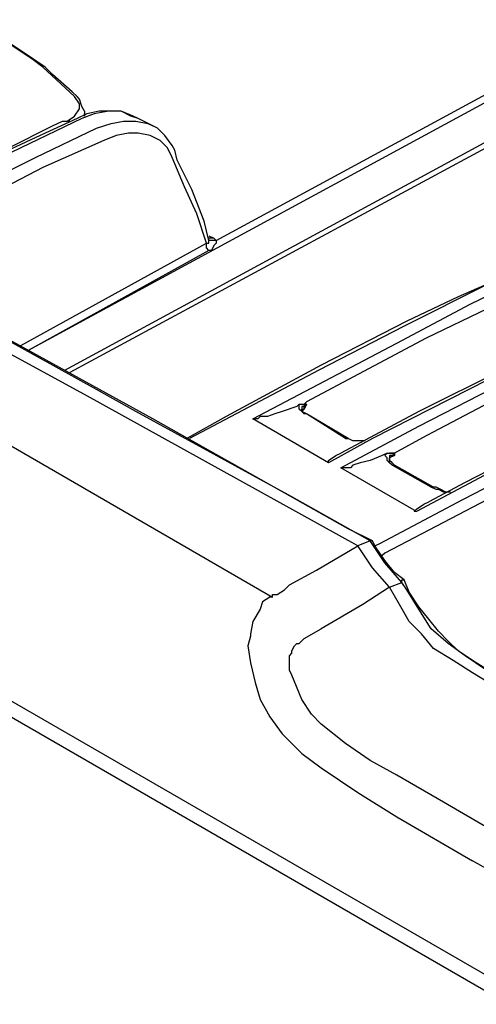
# Model space of a CAD drawing. Units: millimetres. Extents: x 0 to 6145, y 0 to 2606.
# Drawn here: x 460 to 526, y 1903 to 2045 of the extents above; entities that cross this region are included whole.
import ezdxf

# ---------------------------------------------------------------- set-up
doc = ezdxf.new("R2010")
doc.units = ezdxf.units.MM
doc.header["$LTSCALE"] = 8.5

msp = doc.modelspace()

# ---------------------------------------------------------------- linework, layer by layer
at = {"lineweight": 25}
for points in [[(596.091, 2070.52), (460.978, 1997.141)], [(488.143, 2013.016), (595.388, 2071.225)], [(466.27, 1994.32), (602.795, 2068.403)], [(603.502, 2067.697), (466.976, 1993.967)], [(463.097, 2038.064), (463.097, 2038.064), (461.684, 2039.123), (458.508, 2041.239), (456.744, 2042.298), (455.335, 2043.003)], [(463.448, 2038.064), (463.448, 2038.064), (460.272, 2040.181), (457.099, 2042.298), (455.686, 2043.003)], [(467.682, 2033.832), (463.097, 2038.064)], [(463.097, 2038.064), (463.097, 2038.064)], [(468.034, 2033.832), (467.327, 2034.536), (464.506, 2037.006), (463.448, 2038.064)], [(466.625, 2030.304), (467.682, 2031.008), (468.388, 2032.068), (468.388, 2032.772), (467.682, 2033.832)], [(469.091, 2031.715), (468.74, 2032.419), (468.388, 2033.479), (468.034, 2033.832)], [(476.853, 2030.655), (475.795, 2031.008), (474.383, 2031.715), (472.974, 2031.715), (471.21, 2031.715), (469.446, 2031.362), (468.034, 2030.655)], [(476.853, 2030.655), (476.147, 2031.008), (474.383, 2031.715), (472.619, 2031.715), (470.504, 2031.362), (468.74, 2030.655)], [(469.091, 2031.715), (469.091, 2031.362)], [(468.034, 2030.655), (463.448, 2028.54), (454.277, 2024.306), (445.458, 2019.721), (441.575, 2017.604)], [(468.74, 2030.655), (459.92, 2026.423), (451.101, 2022.189), (441.93, 2017.604)], [(464.506, 2029.598), (464.506, 2029.598), (465.918, 2030.304), (466.625, 2030.304)], [(466.976, 2030.304), (466.976, 2030.304), (466.625, 2030.304)], [(469.091, 2031.362), (469.091, 2031.008)], [(469.091, 2031.008), (469.091, 2031.362)], [(470.855, 2029.245), (472.974, 2029.951), (474.738, 2030.304), (476.502, 2030.304), (478.266, 2029.951), (478.972, 2029.598)], [(478.972, 2029.598), (476.853, 2030.655)], [(444.752, 2016.193), (453.571, 2020.778), (462.036, 2025.012), (470.855, 2029.245)], [(456.744, 2025.717), (458.156, 2026.423), (464.506, 2029.598)], [(478.972, 2029.598), (478.972, 2029.598)], [(482.145, 2026.07), (481.793, 2026.776), (480.736, 2028.187), (479.675, 2029.245), (478.972, 2029.598)], [(471.916, 2027.481), (463.097, 2023.6), (454.277, 2019.014), (445.458, 2014.429)], [(481.793, 2025.012), (481.087, 2026.423), (480.029, 2027.481), (478.617, 2028.187), (476.853, 2028.54), (475.444, 2028.54), (473.68, 2028.187), (471.916, 2027.481)], [(487.085, 2013.016), (486.379, 2015.84), (484.615, 2020.425), (482.5, 2024.659), (482.145, 2026.07)], [(486.73, 2012.665), (485.321, 2016.897), (483.557, 2020.778), (481.793, 2025.012)], [(556.228, 2017.957), (552.7, 2016.897), (545.645, 2014.429), (539.647, 2011.959), (534.004, 2009.842), (528.712, 2007.373), (523.069, 2004.903), (515.659, 2001.375), (503.311, 1995.026), (489.555, 1987.618), (483.909, 1984.443)], [(556.228, 2017.604), (547.763, 2014.78), (537.531, 2010.901), (527.3, 2006.667), (515.307, 2000.669), (502.96, 1994.32), (484.263, 1984.443)], [(493.434, 1987.264), (514.25, 1998.201), (524.833, 2003.846), (535.061, 2008.784), (542.472, 2011.606), (550.936, 2014.78), (554.819, 2016.193)], [(486.73, 2012.665), (487.085, 2012.665), (487.085, 2013.016), (487.085, 2013.37)], [(487.085, 2013.723), (487.791, 2013.37)], [(487.791, 2013.37), (487.436, 2013.37), (487.085, 2013.37)], [(488.143, 2013.016), (488.143, 2013.016), (487.791, 2013.016), (487.436, 2013.016), (487.085, 2013.016), (487.085, 2013.37)], [(487.085, 2013.37), (487.085, 2013.37)], [(487.085, 2013.37), (487.085, 2013.37)], [(487.791, 2013.37), (488.143, 2013.016)], [(553.758, 2014.076), (547.763, 2011.959), (541.766, 2009.842), (535.768, 2007.373), (527.3, 2003.139), (518.48, 1998.905), (501.196, 1989.735), (500.841, 1989.381)], [(508.603, 1968.919), (469.091, 1990.792), (429.583, 2012.312)], [(510.367, 1969.625), (499.077, 1975.975), (476.502, 1988.322), (470.855, 1991.498), (447.925, 2004.197), (431.698, 2013.016)], [(510.722, 1969.625), (507.194, 1971.389), (478.972, 1987.264), (450.043, 2003.139), (432.05, 2013.016)], [(459.92, 1997.848), (486.73, 2012.665)], [(487.085, 2011.606), (487.085, 2011.606), (486.73, 2011.959), (486.73, 2012.312), (486.73, 2012.665)], [(488.143, 2013.016), (488.143, 2012.665), (487.791, 2012.312), (487.436, 2011.606), (487.085, 2011.606)], [(487.085, 2011.606), (460.978, 1997.141)], [(561.168, 2007.725), (553.055, 2004.903), (546.351, 2002.082), (539.647, 1998.905), (532.946, 1995.731), (510.722, 1984.443), (504.369, 1980.915)], [(560.462, 2007.725), (560.111, 2007.725), (552.349, 2004.903), (547.057, 2002.786), (542.117, 2000.669), (536.474, 1997.848), (529.418, 1994.32), (517.422, 1988.322), (506.133, 1982.326)], [(506.133, 1980.209), (517.422, 1986.207), (529.77, 1992.556), (541.766, 1998.554), (547.057, 2001.022), (551.994, 2003.493), (562.226, 2007.02)], [(562.932, 2005.61), (552.7, 2001.729), (542.472, 1997.141), (530.476, 1991.145), (518.48, 1984.794), (513.895, 1982.326), (513.188, 1982.326)], [(422.527, 2004.197), (496.256, 1961.512)], [(583.041, 2003.493), (574.925, 2001.022), (566.811, 1998.201), (559.05, 1995.026), (553.758, 1992.556), (543.881, 1987.618), (533.652, 1982.679), (517.071, 1973.86)], [(582.335, 2003.493), (574.925, 2001.022), (568.575, 1998.905), (563.638, 1997.141), (558.347, 1995.026), (552.7, 1992.203), (546, 1989.028), (537.883, 1985.147), (524.127, 1978.092), (518.835, 1975.27)], [(511.073, 1968.919), (511.779, 1969.272), (523.772, 1975.623), (536.119, 1981.973), (548.115, 1988.322), (560.462, 1993.967), (568.224, 1997.495), (576.337, 2000.318), (584.099, 2002.786)], [(584.805, 2001.375), (573.161, 1997.495), (567.166, 1995.026), (561.168, 1992.556), (548.821, 1986.911), (536.825, 1980.562), (512.486, 1967.862), (512.131, 1967.508)], [(500.138, 1989.381), (499.784, 1989.028), (497.668, 1988.322), (496.611, 1987.971), (495.55, 1987.618), (494.847, 1987.618), (494.492, 1987.618), (494.141, 1987.264), (493.786, 1987.264), (493.434, 1987.264)], [(500.138, 1989.381), (500.841, 1989.381)], [(501.196, 1987.971), (500.49, 1988.322), (500.138, 1988.675), (500.138, 1989.028), (500.138, 1989.381)], [(500.49, 1988.322), (500.49, 1988.322), (500.49, 1988.675), (500.841, 1988.675), (500.841, 1989.028), (501.196, 1989.381)], [(501.196, 1989.381), (500.841, 1989.381), (500.841, 1989.028), (500.49, 1989.028), (500.49, 1988.675)], [(500.841, 1989.381), (501.196, 1989.381)], [(501.196, 1989.381), (501.196, 1989.381), (500.841, 1988.675)], [(501.196, 1989.381), (501.196, 1989.381)], [(500.49, 1988.322), (500.841, 1988.675)], [(501.196, 1987.971), (500.841, 1987.971), (500.49, 1988.322), (500.49, 1988.675)], [(501.196, 1987.971), (501.196, 1987.971)], [(506.839, 1984.443), (501.196, 1987.971)], [(507.194, 1984.443), (501.196, 1987.971)], [(504.369, 1980.915), (493.434, 1987.264)], [(506.839, 1984.443), (506.839, 1984.443), (507.194, 1984.443)], [(509.661, 1984.09), (508.958, 1984.09), (508.252, 1984.09), (507.897, 1984.09), (507.194, 1984.443), (506.839, 1984.443)], [(509.309, 1984.09), (508.958, 1984.09), (507.897, 1984.09), (507.194, 1984.443)], [(504.369, 1980.915), (504.369, 1980.915), (504.369, 1981.266), (505.43, 1981.973), (506.133, 1982.326)], [(512.837, 1982.326), (512.131, 1981.973), (510.367, 1981.266), (508.958, 1980.915), (507.897, 1980.562), (507.545, 1980.209), (506.839, 1980.209), (506.488, 1980.209), (506.133, 1980.209)], [(513.543, 1980.562), (513.188, 1980.915), (512.837, 1981.266), (512.837, 1981.62), (512.486, 1981.973), (512.837, 1982.326)], [(512.837, 1982.326), (513.188, 1982.326)], [(513.895, 1982.326), (513.543, 1981.973), (513.188, 1981.973), (513.188, 1981.62), (513.188, 1981.266)], [(513.188, 1982.326), (513.895, 1982.326)], [(513.188, 1980.915), (513.188, 1980.915), (513.188, 1981.266), (513.188, 1981.62), (513.543, 1981.973), (513.895, 1981.973)], [(513.895, 1981.973), (513.895, 1981.973), (513.188, 1981.62)], [(513.895, 1982.326), (513.895, 1981.973)], [(513.188, 1981.266), (513.188, 1981.266)], [(513.895, 1980.562), (513.543, 1980.915), (513.188, 1981.266)], [(513.543, 1980.562), (513.543, 1980.562), (513.895, 1980.562)], [(519.186, 1977.387), (513.543, 1980.562)], [(519.541, 1977.387), (513.895, 1980.562)], [(517.071, 1973.86), (506.133, 1980.209)], [(519.186, 1977.387), (519.541, 1977.387)], [(522.008, 1976.681), (521.656, 1976.681), (520.95, 1976.681), (520.244, 1977.034), (519.893, 1977.034), (519.186, 1977.387)], [(522.008, 1976.681), (521.305, 1976.681), (520.599, 1977.034), (519.893, 1977.387), (519.541, 1977.387)], [(517.071, 1973.86), (516.716, 1973.86), (517.071, 1974.211), (518.129, 1974.917), (518.835, 1975.27)], [(417.236, 1970.332), (620.083, 1853.209)], [(510.367, 1969.625), (508.603, 1968.919)], [(510.722, 1969.625), (510.722, 1969.625), (510.367, 1969.625)], [(514.952, 1963.628), (514.601, 1963.981), (512.486, 1966.451), (510.367, 1969.625)], [(515.307, 1963.981), (513.895, 1965.04), (512.486, 1966.804), (511.073, 1968.919), (510.722, 1969.625)], [(619.022, 1851.445), (416.175, 1968.568)], [(496.256, 1961.512), (496.256, 1961.864), (496.962, 1961.864), (498.02, 1962.57), (498.726, 1963.276), (502.605, 1965.391), (508.603, 1968.919)], [(513.188, 1962.923), (510.722, 1965.745), (508.603, 1968.919)], [(513.188, 1962.923), (514.952, 1963.628)], [(514.952, 1963.628), (514.952, 1963.981), (515.307, 1963.981)], [(546.702, 1939.286), (542.117, 1942.11), (529.77, 1949.165), (524.127, 1953.044), (521.656, 1954.808), (519.186, 1956.925), (517.422, 1959.748), (515.659, 1962.57), (514.952, 1963.628)], [(547.057, 1939.286), (539.647, 1943.52), (533.652, 1947.048), (528.006, 1950.576), (525.184, 1952.34), (523.069, 1953.75), (521.656, 1955.161), (520.244, 1956.572), (518.835, 1958.336), (517.422, 1960.1), (516.013, 1962.217), (515.307, 1963.981)], [(513.188, 1962.923), (509.309, 1960.453), (503.311, 1956.925)], [(544.587, 1938.933), (536.119, 1943.873), (528.006, 1948.812), (525.184, 1950.576), (522.363, 1952.34), (519.541, 1954.104), (517.777, 1956.221), (516.013, 1957.985), (514.601, 1960.453), (513.188, 1962.923)], [(496.256, 1961.512), (495.904, 1961.512), (494.847, 1960.806), (494.492, 1959.748), (493.434, 1957.985), (493.083, 1956.221)], [(527.654, 1927.998), (520.95, 1931.878), (514.25, 1935.758), (510.367, 1937.875), (506.839, 1940.346), (503.311, 1943.167), (501.902, 1944.578), (500.49, 1946.695), (499.077, 1950.223), (498.726, 1950.929), (498.726, 1951.987), (498.726, 1953.044), (499.077, 1953.397), (499.077, 1953.75), (499.432, 1954.457), (499.784, 1954.808), (500.138, 1954.808), (500.841, 1955.514), (503.311, 1956.925)], [(493.083, 1956.221), (493.083, 1955.868), (492.728, 1954.457), (493.083, 1951.987), (493.786, 1949.165), (494.492, 1946.695), (495.904, 1944.225), (497.668, 1941.756), (500.49, 1938.933), (503.311, 1936.818), (508.603, 1933.29), (514.25, 1929.762), (525.184, 1923.411)], [(563.99, 1915.298), (563.638, 1914.945), (562.932, 1914.239), (561.168, 1912.475), (559.404, 1911.417), (557.641, 1910.36), (555.522, 1909.653), (553.406, 1909.653), (550.585, 1910.006), (547.409, 1911.064), (542.117, 1913.887), (536.474, 1917.062), (525.184, 1923.411)]]:
    msp.add_lwpolyline(points, dxfattribs=at)

doc.saveas('drawing.dxf')
